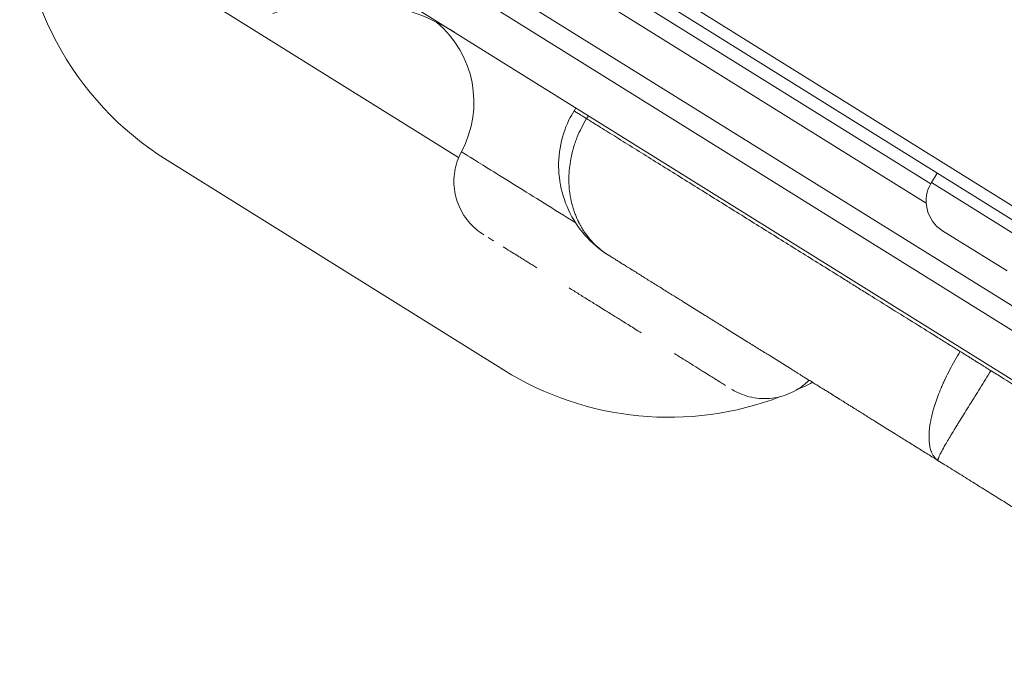
# Model space of a CAD drawing. Units: millimetres. Extents: x -1515 to 4427, y -1917 to 3410.
# Drawn here: x 186 to 280, y -220 to -158 of the extents above; entities that cross this region are included whole.
import ezdxf

# ---------------------------------------------------------------- set-up
doc = ezdxf.new("R2010")
doc.units = ezdxf.units.MM
doc.header["$LTSCALE"] = 1000
doc.layers.add('1 EQUIPMENT', color=7, linetype='Continuous', lineweight=18)

# ---------------------------------------------------------------- blocks, each defined once
blk = doc.blocks.new('DGHS 106')
at = {"layer": '1 EQUIPMENT', "lineweight": 9}
for p, q in [((327.184, -214.637), (198.477, -134.472)), ((326.127, -216.334), (197.42, -136.17)), ((325.062, -220.383), (196.354, -140.218)), ((273.286, -174.203), (244.801, -156.462)), ((328.045, -205.571), (249.56, -156.687)), ((204.916, -157.332), (227.989, -171.703)), ((272.85, -176.082), (243.307, -157.682)), ((326.948, -206.243), (248.91, -157.637)), ((239.064, -167.219), (239.243, -166.932)), ((240.267, -167.968), (240.446, -167.681)), ((231.515, -191.571), (200.017, -171.953)), ((273.349, -174.096), (273.905, -173.205)), ((273.349, -174.096), (285.233, -181.498)), ((280.618, -182.57), (274.422, -178.711)), ((232.305, -192.063), (231.515, -191.571))]:
    blk.add_line(p, q, dxfattribs=at)
for centre, radius, start, end in [((215.877, -146.488), 30, 178.0835, 238.0835), ((217.024, -176.655), 20, 58.0835, 110.10363), ((219.454, -166.387), 10, 331.66656, 50.07534), ((276.193, -175.867), 3.35, 148.0835, 238.0835), ((248.165, -166.598), 30, 238.0835, 290.93573), ((248.165, -166.598), 30, 294.01752, 297.3349)]:
    blk.add_arc(centre, radius, start, end, dxfattribs=at)
for points, knots in [([(242.354, -181.049), (242.236, -180.975), (242.118, -180.898), (241.208, -180.277), (240.486, -179.612), (239.269, -178.119), (238.763, -177.277), (238.016, -175.51), (237.767, -174.569), (237.543, -172.685), (237.564, -171.725), (237.872, -169.864), (238.165, -168.944), (238.726, -167.795), (238.888, -167.502), (239.064, -167.219)], [0, 0, 0, 0, 0.419925, 0.419925, 3.306374, 3.306374, 6.197438, 6.197438, 9.064132, 9.064132, 11.890351, 11.890351, 14.726605, 14.726605, 15.727875, 15.727875, 15.727875, 15.727875]), ([(240.267, -167.968), (239.913, -168.538), (239.615, -169.127), (239.374, -169.72), (239.313, -169.873), (239.254, -170.026), (239.2, -170.179), (239.145, -170.334), (239.094, -170.488), (239.046, -170.642), (238.951, -170.954), (238.87, -171.265), (238.804, -171.575), (238.736, -171.892), (238.683, -172.206), (238.645, -172.517), (238.626, -172.676), (238.61, -172.834), (238.598, -172.992), (238.586, -173.151), (238.577, -173.311), (238.573, -173.467), (238.57, -173.55), (238.569, -173.632), (238.568, -173.713), (238.568, -173.75), (238.568, -173.786), (238.568, -173.823), (238.568, -173.859), (238.569, -173.906), (238.569, -173.95), (238.572, -174.126), (238.58, -174.3), (238.592, -174.47), (238.613, -174.762), (238.646, -175.045), (238.689, -175.319), (238.696, -175.363), (238.704, -175.408), (238.712, -175.452), (238.758, -175.715), (238.813, -175.968), (238.878, -176.213), (238.917, -176.362), (238.959, -176.508), (239.004, -176.649), (239.05, -176.795), (239.1, -176.936), (239.151, -177.073), (239.163, -177.106), (239.176, -177.139), (239.188, -177.171), (239.289, -177.429), (239.398, -177.674), (239.514, -177.904), (239.528, -177.933), (239.543, -177.961), (239.557, -177.99), (239.565, -178.004), (239.572, -178.018), (239.579, -178.032), (239.587, -178.046), (239.598, -178.068), (239.608, -178.087), (239.65, -178.165), (239.692, -178.241), (239.735, -178.316), (239.8, -178.429), (239.867, -178.539), (239.935, -178.645), (239.957, -178.679), (239.978, -178.713), (240, -178.746), (240.059, -178.835), (240.119, -178.922), (240.18, -179.007), (240.267, -179.128), (240.355, -179.243), (240.444, -179.354), (240.632, -179.587), (240.825, -179.799), (241.019, -179.992), (241.067, -180.04), (241.116, -180.086), (241.164, -180.132), (241.566, -180.51), (241.97, -180.81), (242.354, -181.049)], [0, 0, 0, 0, 0.1191989, 0.1191989, 0.1191989, 0.149841, 0.149841, 0.149841, 0.1806895, 0.1806895, 0.1806895, 0.2431571, 0.2431571, 0.2431571, 0.3071907, 0.3071907, 0.3071907, 0.3399499, 0.3399499, 0.3399499, 0.3731674, 0.3731674, 0.3731674, 0.390625, 0.390625, 0.390625, 0.3984375, 0.3984375, 0.3984375, 0.40625, 0.40625, 0.40625, 0.4375, 0.4375, 0.4375, 0.4912361, 0.4912361, 0.4912361, 0.5, 0.5, 0.5, 0.5523574, 0.5523574, 0.5523574, 0.5843264, 0.5843264, 0.5843264, 0.6171764, 0.6171764, 0.6171764, 0.625, 0.625, 0.625, 0.6875, 0.6875, 0.6875, 0.6953125, 0.6953125, 0.6953125, 0.6992188, 0.6992188, 0.6992188, 0.703125, 0.703125, 0.703125, 0.71875, 0.71875, 0.71875, 0.7424707, 0.7424707, 0.7424707, 0.75, 0.75, 0.75, 0.7702753, 0.7702753, 0.7702753, 0.799065, 0.799065, 0.799065, 0.8598977, 0.8598977, 0.8598977, 0.875, 0.875, 0.875, 1, 1, 1, 1]), ([(239.064, -167.219), (239.064, -167.219), (239.067, -167.221), (239.094, -167.237), (239.154, -167.274), (239.334, -167.387), (239.454, -167.461), (239.74, -167.64), (239.906, -167.743), (240.143, -167.891), (240.205, -167.929), (240.267, -167.968)], [0.3863427, 0.3863427, 0.3863427, 0.3863427, 0.4384363, 0.4384363, 0.6065742, 0.6065742, 0.7747121, 0.7747121, 0.94285, 0.94285, 1, 1, 1, 1]), ([(240.267, -167.968), (240.575, -168.159), (240.912, -168.37), (241.276, -168.596), (241.496, -168.734), (241.726, -168.877), (241.968, -169.027), (242.21, -169.178), (242.465, -169.337), (242.73, -169.502), (242.995, -169.667), (243.27, -169.838), (243.553, -170.014), (243.834, -170.189), (244.121, -170.368), (244.413, -170.55), (244.996, -170.913), (245.597, -171.287), (246.205, -171.666), (247.422, -172.424), (248.672, -173.203), (249.93, -173.986), (251.188, -174.77), (252.455, -175.559), (253.721, -176.348), (254.988, -177.137), (256.255, -177.926), (257.514, -178.71), (258.775, -179.496), (260.025, -180.274), (261.274, -181.052), (261.899, -181.441), (262.522, -181.829), (263.152, -182.221), (263.781, -182.613), (264.417, -183.009), (265.074, -183.418), (265.401, -183.623), (265.735, -183.83), (266.076, -184.043), (266.417, -184.255), (266.766, -184.473), (267.123, -184.695), (267.836, -185.139), (268.577, -185.601), (269.321, -186.064), (270.065, -186.528), (270.812, -186.993), (271.549, -187.451), (272.284, -187.909), (273.01, -188.362), (273.718, -188.802), (274.075, -189.025), (274.427, -189.244), (274.775, -189.461), (275.125, -189.679), (275.47, -189.894), (275.814, -190.108), (275.914, -190.17), (276.014, -190.233), (276.114, -190.295)], [0, 0, 0, 0, 0.00219175, 0.00219175, 0.00219175, 0.00351824, 0.00351824, 0.00351824, 0.00484991, 0.00484991, 0.00484991, 0.00617947, 0.00617947, 0.00617947, 0.00749939, 0.00749939, 0.00749939, 0.01014072, 0.01014072, 0.01014072, 0.01542649, 0.01542649, 0.01542649, 0.02071361, 0.02071361, 0.02071361, 0.0260012, 0.0260012, 0.0260012, 0.03129727, 0.03129727, 0.03129727, 0.03394737, 0.03394737, 0.03394737, 0.03659552, 0.03659552, 0.03659552, 0.03791774, 0.03791774, 0.03791774, 0.03923802, 0.03923802, 0.03923802, 0.04187605, 0.04187605, 0.04187605, 0.04451663, 0.04451663, 0.04451663, 0.04715217, 0.04715217, 0.04715217, 0.04848251, 0.04848251, 0.04848251, 0.04982192, 0.04982192, 0.04982192, 0.05021198, 0.05021198, 0.05021198, 0.05021198]), ([(230.367, -179.075), (230.313, -179.041), (230.261, -179.007), (229.668, -178.611), (229.183, -178.154), (228.39, -177.122), (228.071, -176.534), (227.652, -175.302), (227.542, -174.644), (227.539, -173.339), (227.648, -172.675), (227.965, -171.738), (228.099, -171.429), (228.258, -171.135)], [0, 0, 0, 0, 0.188505, 0.188505, 2.13726, 2.13726, 4.09214, 4.09214, 6.042566, 6.042566, 8.007047, 8.007047, 9.010402, 9.010402, 9.010402, 9.010402]), ([(239.221, -177.962), (237.109, -176.647), (232.977, -174.074), (229.087, -171.65), (228.26, -171.135), (228.258, -171.135)], [0.0310203, 0.0310203, 0.0310203, 0.0310203, 0.2854342, 0.5708684, 0.8001443, 0.8001443, 0.8001443, 0.8001443]), ([(230.405, -179.099), (230.405, -179.099), (230.405, -179.099), (230.405, -179.099), (230.38, -179.083), (230.367, -179.075), (230.367, -179.075)], [0.37499792, 0.37499792, 0.37499792, 0.37499792, 0.375, 0.375, 0.375, 0.40062331, 0.40062331, 0.40062331, 0.40062331]), ([(231.355, -179.69), (231.298, -179.655), (231.243, -179.621), (231.049, -179.499), (230.924, -179.422), (230.818, -179.356)], [1.1823098, 1.1823098, 1.1823098, 1.1823098, 1.2323943, 1.2323943, 1.3690263, 1.3690263, 1.3690263, 1.3690263]), ([(234.554, -181.682), (234.554, -181.682), (234.554, -181.682), (234.554, -181.682), (234.384, -181.577), (234.219, -181.474), (234.059, -181.374), (233.938, -181.299), (233.821, -181.226), (233.705, -181.154), (233.509, -181.032), (233.319, -180.913), (233.136, -180.8), (233.069, -180.758), (233.002, -180.716), (232.936, -180.675), (232.936, -180.675), (232.936, -180.675), (232.936, -180.675), (232.694, -180.524), (232.467, -180.383), (232.256, -180.252)], [0.1249993, 0.1249993, 0.1249993, 0.1249993, 0.125, 0.125, 0.125, 0.14288011, 0.14288011, 0.14288011, 0.15625, 0.15625, 0.15625, 0.17903564, 0.17903564, 0.17903564, 0.18749896, 0.18749896, 0.18749896, 0.1875, 0.1875, 0.1875, 0.2187748, 0.2187748, 0.2187748, 0.2187748]), ([(274.005, -200.762), (273.845, -200.663), (273.685, -200.563), (273.524, -200.463), (273.348, -200.353), (273.171, -200.243), (272.993, -200.132), (272.643, -199.914), (272.288, -199.693), (271.93, -199.47), (271.924, -199.466), (271.918, -199.463), (271.912, -199.459), (271.729, -199.345), (271.546, -199.23), (271.361, -199.116), (271.176, -199), (270.99, -198.885), (270.803, -198.768), (270.463, -198.556), (270.119, -198.342), (269.772, -198.126), (269.357, -197.867), (268.938, -197.606), (268.516, -197.344), (268.323, -197.223), (268.129, -197.102), (267.934, -196.981), (267.805, -196.901), (267.676, -196.82), (267.546, -196.74), (267.48, -196.699), (267.415, -196.658), (267.349, -196.617), (267.039, -196.424), (266.728, -196.23), (266.417, -196.037), (266.336, -195.986), (266.255, -195.935), (266.173, -195.884), (266.124, -195.854), (266.075, -195.823), (266.026, -195.793), (265.977, -195.762), (265.928, -195.732), (265.879, -195.701), (265.781, -195.64), (265.684, -195.579), (265.586, -195.519), (265.487, -195.457), (265.388, -195.395), (265.29, -195.334), (265.194, -195.274), (265.098, -195.215), (265.003, -195.156), (264.913, -195.099), (264.823, -195.043), (264.734, -194.988), (264.728, -194.984), (264.721, -194.98), (264.715, -194.976), (264.667, -194.947), (264.62, -194.917), (264.573, -194.887), (264.561, -194.88), (264.549, -194.873), (264.537, -194.865), (264.525, -194.858), (264.514, -194.851), (264.502, -194.843), (264.478, -194.829), (264.455, -194.814), (264.432, -194.8), (264.385, -194.771), (264.339, -194.742), (264.293, -194.713), (264.281, -194.706), (264.27, -194.699), (264.259, -194.692), (264.253, -194.688), (264.247, -194.685), (264.241, -194.681), (264.239, -194.679), (264.236, -194.678), (264.233, -194.676), (264.23, -194.674), (264.227, -194.672), (264.224, -194.671), (264.215, -194.665), (264.205, -194.659), (264.196, -194.653), (264.183, -194.645), (264.17, -194.636), (264.157, -194.628), (264.112, -194.6), (264.067, -194.572), (264.022, -194.545), (263.978, -194.517), (263.934, -194.489), (263.89, -194.462), (263.868, -194.448), (263.846, -194.435), (263.824, -194.421), (263.802, -194.407), (263.78, -194.394), (263.758, -194.38), (263.733, -194.365), (263.709, -194.35), (263.685, -194.335), (263.666, -194.323), (263.646, -194.31), (263.627, -194.298), (263.54, -194.244), (263.453, -194.19), (263.367, -194.136), (263.307, -194.099), (263.246, -194.061), (263.186, -194.024), (263.075, -193.954), (262.964, -193.885), (262.853, -193.816), (262.682, -193.71), (262.512, -193.604), (262.343, -193.499), (262.297, -193.47), (262.251, -193.442), (262.206, -193.413), (262.082, -193.336), (261.959, -193.26), (261.836, -193.183), (261.635, -193.058), (261.434, -192.933), (261.233, -192.808), (261.098, -192.723), (260.962, -192.638), (260.826, -192.554), (260.741, -192.501), (260.657, -192.449), (260.573, -192.396), (260.489, -192.344), (260.405, -192.291), (260.32, -192.239), (260.152, -192.134), (259.983, -192.029), (259.815, -191.924), (259.141, -191.504), (258.465, -191.084), (257.787, -190.661), (257.639, -190.569), (257.49, -190.476), (257.34, -190.383), (257.32, -190.37), (257.299, -190.357), (257.279, -190.344), (257.109, -190.239), (256.939, -190.133), (256.769, -190.027), (256.429, -189.815), (256.088, -189.603), (255.747, -189.39), (255.064, -188.965), (254.38, -188.539), (253.696, -188.113), (253.354, -187.9), (253.012, -187.687), (252.67, -187.474), (252.328, -187.261), (251.986, -187.048), (251.644, -186.835), (250.961, -186.409), (250.278, -185.984), (249.597, -185.56), (249.555, -185.534), (249.512, -185.507), (249.469, -185.48), (249.172, -185.295), (248.875, -185.11), (248.579, -184.926), (248.24, -184.715), (247.903, -184.505), (247.566, -184.295), (247.23, -184.086), (246.896, -183.878), (246.564, -183.671), (246.398, -183.567), (246.232, -183.464), (246.067, -183.361), (245.913, -183.265), (245.759, -183.169), (245.606, -183.074), (245.595, -183.068), (245.585, -183.061), (245.575, -183.055), (245.271, -182.866), (244.97, -182.678), (244.675, -182.494), (244.653, -182.48), (244.63, -182.466), (244.608, -182.452), (244.449, -182.354), (244.293, -182.256), (244.139, -182.16), (244.019, -182.085), (243.9, -182.011), (243.783, -181.939), (243.751, -181.919), (243.718, -181.898), (243.686, -181.878), (243.649, -181.855), (243.613, -181.833), (243.577, -181.81), (243.54, -181.788), (243.505, -181.765), (243.469, -181.743), (243.435, -181.722), (243.402, -181.701), (243.369, -181.681), (243.333, -181.658), (243.298, -181.636), (243.263, -181.615), (243.246, -181.604), (243.23, -181.594), (243.213, -181.584), (243.205, -181.579), (243.197, -181.574), (243.189, -181.569), (243.181, -181.564), (243.172, -181.558), (243.164, -181.553), (243.132, -181.533), (243.1, -181.514), (243.069, -181.494), (243.044, -181.478), (243.019, -181.463), (242.994, -181.447), (242.957, -181.425), (242.921, -181.402), (242.886, -181.38), (242.826, -181.343), (242.768, -181.307), (242.711, -181.271), (242.655, -181.236), (242.599, -181.202), (242.546, -181.168), (242.492, -181.135), (242.44, -181.103), (242.39, -181.071), (242.378, -181.064), (242.366, -181.056), (242.354, -181.049)], [0, 0, 0, 0, 0.00063485, 0.00063485, 0.00063485, 0.00132961, 0.00132961, 0.00132961, 0.00269912, 0.00269912, 0.00269912, 0.00272283, 0.00272283, 0.00272283, 0.00342147, 0.00342147, 0.00342147, 0.00412138, 0.00412138, 0.00412138, 0.00539824, 0.00539824, 0.00539824, 0.00692896, 0.00692896, 0.00692896, 0.0076314, 0.0076314, 0.0076314, 0.00809736, 0.00809736, 0.00809736, 0.00833377, 0.00833377, 0.00833377, 0.00944692, 0.00944692, 0.00944692, 0.00973843, 0.00973843, 0.00973843, 0.00991402, 0.00991402, 0.00991402, 0.0100896, 0.0100896, 0.0100896, 0.01044077, 0.01044077, 0.01044077, 0.01079648, 0.01079648, 0.01079648, 0.0111431, 0.0111431, 0.0111431, 0.01147126, 0.01147126, 0.01147126, 0.01149427, 0.01149427, 0.01149427, 0.01166985, 0.01166985, 0.01166985, 0.01171375, 0.01171375, 0.01171375, 0.01175764, 0.01175764, 0.01175764, 0.01184544, 0.01184544, 0.01184544, 0.01202102, 0.01202102, 0.01202102, 0.01206492, 0.01206492, 0.01206492, 0.01208686, 0.01208686, 0.01208686, 0.01209784, 0.01209784, 0.01209784, 0.01210881, 0.01210881, 0.01210881, 0.01214604, 0.01214604, 0.01214604, 0.0121966, 0.0121966, 0.0121966, 0.01237219, 0.01237219, 0.01237219, 0.01254777, 0.01254777, 0.01254777, 0.01263556, 0.01263556, 0.01263556, 0.01272335, 0.01272335, 0.01272335, 0.01282082, 0.01282082, 0.01282082, 0.01289894, 0.01289894, 0.01289894, 0.0132501, 0.0132501, 0.0132501, 0.0134956, 0.0134956, 0.0134956, 0.01395244, 0.01395244, 0.01395244, 0.01465477, 0.01465477, 0.01465477, 0.01484515, 0.01484515, 0.01484515, 0.0153571, 0.0153571, 0.0153571, 0.01619471, 0.01619471, 0.01619471, 0.01676177, 0.01676177, 0.01676177, 0.01711294, 0.01711294, 0.01711294, 0.01746411, 0.01746411, 0.01746411, 0.01816644, 0.01816644, 0.01816644, 0.02097578, 0.02097578, 0.02097578, 0.02159295, 0.02159295, 0.02159295, 0.02167811, 0.02167811, 0.02167811, 0.02238045, 0.02238045, 0.02238045, 0.02378511, 0.02378511, 0.02378511, 0.02659445, 0.02659445, 0.02659445, 0.02799912, 0.02799912, 0.02799912, 0.02940378, 0.02940378, 0.02940378, 0.03221312, 0.03221312, 0.03221312, 0.03238943, 0.03238943, 0.03238943, 0.03361779, 0.03361779, 0.03361779, 0.03502246, 0.03502246, 0.03502246, 0.03642713, 0.03642713, 0.03642713, 0.03712946, 0.03712946, 0.03712946, 0.03778767, 0.03778767, 0.03778767, 0.03783179, 0.03783179, 0.03783179, 0.03913723, 0.03913723, 0.03913723, 0.03923646, 0.03923646, 0.03923646, 0.0399388, 0.0399388, 0.0399388, 0.04048679, 0.04048679, 0.04048679, 0.04064113, 0.04064113, 0.04064113, 0.04081675, 0.04081675, 0.04081675, 0.04099238, 0.04099238, 0.04099238, 0.04116156, 0.04116156, 0.04116156, 0.04134368, 0.04134368, 0.04134368, 0.04143151, 0.04143151, 0.04143151, 0.04147543, 0.04147543, 0.04147543, 0.04151935, 0.04151935, 0.04151935, 0.04169505, 0.04169505, 0.04169505, 0.04183634, 0.04183634, 0.04183634, 0.04204655, 0.04204655, 0.04204655, 0.04239824, 0.04239824, 0.04239824, 0.0427499, 0.0427499, 0.0427499, 0.04310126, 0.04310126, 0.04310126, 0.0431859, 0.0431859, 0.0431859, 0.0431859]), ([(235.481, -182.26), (235.417, -182.22), (235.353, -182.18), (235.227, -182.102), (235.164, -182.063), (235.039, -181.985), (234.978, -181.946), (234.855, -181.87), (234.794, -181.832), (234.673, -181.757), (234.613, -181.719), (234.554, -181.682)], [0.4101683, 0.4101683, 0.4101683, 0.4101683, 0.4376748, 0.4376748, 0.4651813, 0.4651813, 0.4926878, 0.4926878, 0.5201943, 0.5201943, 0.5477008, 0.5477008, 0.5477008, 0.5477008]), ([(240.976, -185.682), (240.814, -185.582), (240.652, -185.481), (240.33, -185.28), (240.17, -185.18), (239.85, -184.982), (239.692, -184.883), (239.375, -184.686), (239.218, -184.588), (238.906, -184.393), (238.751, -184.296), (238.596, -184.2)], [-0.285518, -0.285518, -0.285518, -0.285518, -0.2284144, -0.2284144, -0.1713108, -0.1713108, -0.1142072, -0.1142072, -0.0571036, -0.0571036, 0, 0, 0, 0]), ([(245.508, -188.505), (245.508, -188.505), (245.508, -188.505), (245.508, -188.505), (245.132, -188.271), (244.752, -188.035), (244.37, -187.796), (244.206, -187.694), (244.042, -187.592), (243.877, -187.489), (243.849, -187.472), (243.822, -187.455), (243.794, -187.438), (243.736, -187.401), (243.677, -187.365), (243.618, -187.328), (243.484, -187.245), (243.35, -187.161), (243.214, -187.077), (243.214, -187.077), (243.214, -187.077), (243.214, -187.077), (243.14, -187.031), (243.066, -186.985), (242.992, -186.939), (242.676, -186.742), (242.36, -186.545), (242.044, -186.348), (241.85, -186.227), (241.655, -186.105), (241.46, -185.984), (241.299, -185.884), (241.137, -185.783), (240.976, -185.682)], [0.812499, 0.812499, 0.812499, 0.812499, 0.8125, 0.8125, 0.8125, 0.84375, 0.84375, 0.84375, 0.8571443, 0.8571443, 0.8571443, 0.859375, 0.859375, 0.859375, 0.8641314, 0.8641314, 0.8641314, 0.8749993, 0.8749993, 0.8749993, 0.875, 0.875, 0.875, 0.8809213, 0.8809213, 0.8809213, 0.90625, 0.90625, 0.90625, 0.921875, 0.921875, 0.921875, 0.9348315, 0.9348315, 0.9348315, 0.9348315]), ([(253.602, -193.547), (253.602, -193.547), (253.602, -193.547), (253.602, -193.547), (253.481, -193.471), (253.343, -193.385), (253.187, -193.288), (253.053, -193.205), (252.906, -193.113), (252.747, -193.014), (252.721, -192.998), (252.695, -192.982), (252.668, -192.965), (252.668, -192.965), (252.668, -192.965), (252.668, -192.965), (252.614, -192.931), (252.558, -192.896), (252.501, -192.861), (252.359, -192.772), (252.208, -192.679), (252.05, -192.58), (251.866, -192.465), (251.67, -192.343), (251.464, -192.215), (251.421, -192.188), (251.378, -192.161), (251.334, -192.134), (251.334, -192.134), (251.334, -192.134), (251.334, -192.134), (251.08, -191.976), (250.813, -191.809), (250.532, -191.635), (250.439, -191.576), (250.344, -191.517), (250.247, -191.457), (250.109, -191.371), (249.968, -191.283), (249.823, -191.193), (249.766, -191.157), (249.709, -191.122), (249.651, -191.086), (249.651, -191.086), (249.651, -191.086), (249.651, -191.086), (249.344, -190.895), (249.028, -190.698), (248.701, -190.494)], [0.4999972, 0.4999972, 0.4999972, 0.4999972, 0.5, 0.5, 0.5, 0.53125, 0.53125, 0.53125, 0.5581126, 0.5581126, 0.5581126, 0.5624976, 0.5624976, 0.5624976, 0.5625, 0.5625, 0.5625, 0.5714401, 0.5714401, 0.5714401, 0.59375, 0.59375, 0.59375, 0.619605, 0.619605, 0.619605, 0.6249979, 0.6249979, 0.6249979, 0.625, 0.625, 0.625, 0.65625, 0.65625, 0.65625, 0.6666826, 0.6666826, 0.6666826, 0.6816278, 0.6816278, 0.6816278, 0.6874983, 0.6874983, 0.6874983, 0.6875, 0.6875, 0.6875, 0.7186051, 0.7186051, 0.7186051, 0.7186051]), ([(274.005, -200.762), (273.951, -200.729), (273.901, -200.693), (273.857, -200.656), (273.807, -200.615), (273.762, -200.573), (273.722, -200.531), (273.66, -200.466), (273.609, -200.401), (273.567, -200.341), (273.551, -200.318), (273.537, -200.296), (273.523, -200.275), (273.517, -200.265), (273.51, -200.254), (273.504, -200.244), (273.501, -200.239), (273.498, -200.234), (273.495, -200.229), (273.494, -200.227), (273.492, -200.224), (273.491, -200.222), (273.489, -200.219), (273.488, -200.216), (273.486, -200.214), (273.467, -200.181), (273.441, -200.134), (273.411, -200.07), (273.395, -200.039), (273.379, -200.003), (273.362, -199.962), (273.354, -199.942), (273.345, -199.92), (273.337, -199.897), (273.332, -199.886), (273.328, -199.874), (273.324, -199.862), (273.321, -199.856), (273.319, -199.85), (273.317, -199.844), (273.316, -199.842), (273.316, -199.841), (273.315, -199.839), (273.314, -199.834), (273.312, -199.83), (273.31, -199.825), (273.279, -199.734), (273.255, -199.648), (273.235, -199.571), (273.219, -199.503), (273.206, -199.442), (273.196, -199.388), (273.195, -199.382), (273.193, -199.376), (273.192, -199.37), (273.191, -199.362), (273.188, -199.346), (273.186, -199.332), (273.175, -199.268), (273.165, -199.203), (273.157, -199.138), (273.123, -198.862), (273.114, -198.575), (273.124, -198.286), (273.126, -198.233), (273.128, -198.179), (273.131, -198.126), (273.14, -197.963), (273.155, -197.802), (273.174, -197.642), (273.18, -197.594), (273.186, -197.546), (273.192, -197.498), (273.206, -197.395), (273.221, -197.293), (273.238, -197.192), (273.252, -197.111), (273.266, -197.03), (273.282, -196.95), (273.285, -196.935), (273.288, -196.919), (273.291, -196.904), (273.291, -196.901), (273.292, -196.899), (273.292, -196.895), (273.295, -196.883), (273.297, -196.871), (273.299, -196.86), (273.318, -196.768), (273.337, -196.676), (273.358, -196.584), (273.387, -196.459), (273.417, -196.332), (273.45, -196.205), (273.517, -195.946), (273.593, -195.681), (273.678, -195.415), (273.687, -195.388), (273.695, -195.361), (273.704, -195.333), (273.867, -194.832), (274.059, -194.322), (274.274, -193.813), (274.281, -193.796), (274.288, -193.779), (274.295, -193.762), (274.303, -193.745), (274.31, -193.728), (274.317, -193.711), (274.325, -193.692), (274.333, -193.673), (274.342, -193.654), (274.388, -193.547), (274.436, -193.438), (274.485, -193.329), (274.551, -193.184), (274.618, -193.039), (274.687, -192.893), (274.826, -192.602), (274.972, -192.311), (275.123, -192.023), (275.276, -191.733), (275.434, -191.444), (275.598, -191.157), (275.764, -190.868), (275.936, -190.58), (276.114, -190.295)], [0, 0, 0, 0, 0.0242937, 0.0242937, 0.0242937, 0.0517375, 0.0517375, 0.0517375, 0.09375, 0.09375, 0.09375, 0.109375, 0.109375, 0.109375, 0.1171875, 0.1171875, 0.1171875, 0.1210937, 0.1210937, 0.1210937, 0.1229229, 0.1229229, 0.1229229, 0.125, 0.125, 0.125, 0.15625, 0.15625, 0.15625, 0.171875, 0.171875, 0.171875, 0.1796875, 0.1796875, 0.1796875, 0.1835937, 0.1835937, 0.1835937, 0.1855469, 0.1855469, 0.1855469, 0.1860633, 0.1860633, 0.1860633, 0.1875, 0.1875, 0.1875, 0.21875, 0.21875, 0.21875, 0.2462602, 0.2462602, 0.2462602, 0.2495117, 0.2495117, 0.2495117, 0.2536704, 0.2536704, 0.2536704, 0.2739363, 0.2739363, 0.2739363, 0.3591738, 0.3591738, 0.3591738, 0.375, 0.375, 0.375, 0.4230051, 0.4230051, 0.4230051, 0.4375, 0.4375, 0.4375, 0.46875, 0.46875, 0.46875, 0.4940855, 0.4940855, 0.4940855, 0.4990234, 0.4990234, 0.4990234, 0.5, 0.5, 0.5, 0.5029071, 0.5029071, 0.5029071, 0.5256481, 0.5256481, 0.5256481, 0.5563209, 0.5563209, 0.5563209, 0.6186038, 0.6186038, 0.6186038, 0.625, 0.625, 0.625, 0.7421875, 0.7421875, 0.7421875, 0.7461048, 0.7461048, 0.7461048, 0.75, 0.75, 0.75, 0.7541221, 0.7541221, 0.7541221, 0.7777894, 0.7777894, 0.7777894, 0.8093251, 0.8093251, 0.8093251, 0.8724586, 0.8724586, 0.8724586, 0.9359158, 0.9359158, 0.9359158, 1, 1, 1, 1]), ([(276.114, -190.295), (276.186, -190.34), (276.258, -190.385), (276.331, -190.43), (276.372, -190.456), (276.413, -190.481), (276.455, -190.507), (276.569, -190.578), (276.684, -190.65), (276.799, -190.722), (276.816, -190.732), (276.833, -190.743), (276.85, -190.753), (276.95, -190.816), (277.05, -190.878), (277.152, -190.941), (277.212, -190.979), (277.272, -191.016), (277.334, -191.054), (277.35, -191.065), (277.366, -191.075), (277.382, -191.085), (277.428, -191.113), (277.474, -191.142), (277.52, -191.171), (277.566, -191.199), (277.612, -191.228), (277.66, -191.258), (277.677, -191.268), (277.694, -191.279), (277.711, -191.29), (277.775, -191.33), (277.84, -191.37), (277.905, -191.41), (277.919, -191.419), (277.934, -191.428), (277.948, -191.437), (278.062, -191.508), (278.176, -191.579), (278.292, -191.651), (278.375, -191.703), (278.458, -191.755), (278.541, -191.806), (278.586, -191.835), (278.632, -191.863), (278.677, -191.892), (278.806, -191.972), (278.935, -192.052), (279.063, -192.132)], [0, 0, 0, 0, 0.079079, 0.079079, 0.079079, 0.124457, 0.124457, 0.124457, 0.2495, 0.2495, 0.2495, 0.267953, 0.267953, 0.267953, 0.375957, 0.375957, 0.375957, 0.439893, 0.439893, 0.439893, 0.456828, 0.456828, 0.456828, 0.504269, 0.504269, 0.504269, 0.551265, 0.551265, 0.551265, 0.568421, 0.568421, 0.568421, 0.631649, 0.631649, 0.631649, 0.645703, 0.645703, 0.645703, 0.755601, 0.755601, 0.755601, 0.834578, 0.834578, 0.834578, 0.877848, 0.877848, 0.877848, 1, 1, 1, 1]), ([(274.005, -200.762), (273.996, -200.757), (273.99, -200.748), (273.982, -200.725), (273.98, -200.71), (273.982, -200.674), (273.984, -200.653), (273.995, -200.604), (274.002, -200.577), (274.033, -200.486), (274.063, -200.412), (274.141, -200.241), (274.189, -200.144), (274.273, -199.98), (274.303, -199.923), (274.433, -199.681), (274.549, -199.473), (274.774, -199.082), (274.872, -198.916), (275.081, -198.563), (275.192, -198.377), (275.325, -198.158), (275.34, -198.133), (275.4, -198.034), (275.446, -197.958), (275.556, -197.777), (275.621, -197.672), (275.753, -197.455), (275.821, -197.345), (275.96, -197.119), (276.031, -197.005), (276.246, -196.657), (276.394, -196.419), (276.698, -195.93), (276.854, -195.679), (277.034, -195.39), (277.054, -195.357), (277.136, -195.226), (277.197, -195.127), (277.342, -194.894), (277.426, -194.759), (277.679, -194.354), (277.848, -194.081), (278.19, -193.533), (278.363, -193.256), (278.71, -192.698), (278.886, -192.416), (279.063, -192.132)], [0, 0, 0, 0, 0.0309119, 0.0309119, 0.0618238, 0.0618238, 0.0927357, 0.0927357, 0.1236477, 0.1236477, 0.1854715, 0.1854715, 0.2472953, 0.2472953, 0.2782812, 0.2782812, 0.3712389, 0.3712389, 0.4332106, 0.4332106, 0.4951824, 0.4951824, 0.503027, 0.503027, 0.5265609, 0.5265609, 0.5579394, 0.5579394, 0.5893179, 0.5893179, 0.6206964, 0.6206964, 0.6834533, 0.6834533, 0.7462103, 0.7462103, 0.7541413, 0.7541413, 0.777934, 0.777934, 0.8096577, 0.8096577, 0.8731052, 0.8731052, 0.9365526, 0.9365526, 1, 1, 1, 1]), ([(279.063, -192.132), (279.088, -192.147), (279.112, -192.162), (279.137, -192.178), (279.531, -192.423), (279.923, -192.667), (280.314, -192.911), (281.077, -193.386), (281.835, -193.858), (282.589, -194.328), (283.33, -194.79), (284.068, -195.249), (284.805, -195.708), (285.541, -196.167), (286.277, -196.625), (287.016, -197.085), (287.757, -197.547), (288.502, -198.011), (289.252, -198.478), (289.628, -198.712), (290.006, -198.947), (290.387, -199.185), (290.765, -199.42), (291.148, -199.658), (291.529, -199.896), (292.277, -200.362), (293.028, -200.83), (293.761, -201.286), (294.496, -201.744), (295.219, -202.194), (295.93, -202.637), (296.286, -202.859), (296.641, -203.08), (296.989, -203.297), (297.336, -203.513), (297.677, -203.725), (298.007, -203.931), (298.673, -204.345), (299.301, -204.737), (299.888, -205.103), (300.181, -205.285), (300.465, -205.461), (300.73, -205.627), (300.996, -205.793), (301.246, -205.948), (301.478, -206.093), (301.711, -206.238), (301.924, -206.371), (302.121, -206.493), (302.316, -206.615), (302.491, -206.724), (302.65, -206.823), (302.968, -207.021), (303.223, -207.18), (303.451, -207.321), (303.679, -207.464), (303.88, -207.589), (304.073, -207.709), (304.458, -207.949), (304.799, -208.161), (305.142, -208.375), (305.486, -208.589), (305.832, -208.805), (306.169, -209.015), (306.507, -209.225), (306.833, -209.428), (307.144, -209.622), (307.456, -209.816), (307.755, -210.003), (308.048, -210.185), (308.341, -210.367), (308.627, -210.545), (308.915, -210.725), (309.203, -210.904), (309.497, -211.087), (309.808, -211.281), (309.964, -211.378), (310.123, -211.478), (310.288, -211.58), (310.452, -211.682), (310.62, -211.787), (310.788, -211.892), (311.124, -212.101), (311.459, -212.309), (311.765, -212.5), (312.071, -212.69), (312.352, -212.865), (312.587, -213.012), (312.823, -213.159), (313.012, -213.276), (313.159, -213.368), (313.307, -213.46), (313.418, -213.53), (313.539, -213.605), (313.6, -213.643), (313.663, -213.682), (313.733, -213.726), (313.803, -213.769), (313.882, -213.819), (313.969, -213.873), (314.143, -213.981), (314.342, -214.105), (314.467, -214.183), (314.53, -214.222), (314.571, -214.248), (314.593, -214.261), (314.608, -214.271), (314.615, -214.275), (314.615, -214.275)], [0, 0, 0, 0, 0.0000863, 0.0000863, 0.0000863, 0.0014654, 0.0014654, 0.0014654, 0.0041599, 0.0041599, 0.0041599, 0.0068081, 0.0068081, 0.0068081, 0.009451, 0.009451, 0.009451, 0.0120983, 0.0120983, 0.0120983, 0.0134251, 0.0134251, 0.0134251, 0.0147395, 0.0147395, 0.0147395, 0.0173187, 0.0173187, 0.0173187, 0.019908, 0.019908, 0.019908, 0.0212049, 0.0212049, 0.0212049, 0.0224967, 0.0224967, 0.0224967, 0.0250941, 0.0250941, 0.0250941, 0.0263879, 0.0263879, 0.0263879, 0.0276831, 0.0276831, 0.0276831, 0.0289861, 0.0289861, 0.0289861, 0.0302789, 0.0302789, 0.0302789, 0.0328701, 0.0328701, 0.0328701, 0.0354743, 0.0354743, 0.0354743, 0.0406872, 0.0406872, 0.0406872, 0.0458975, 0.0458975, 0.0458975, 0.0511095, 0.0511095, 0.0511095, 0.056324, 0.056324, 0.056324, 0.0615397, 0.0615397, 0.0615397, 0.0667545, 0.0667545, 0.0667545, 0.0693608, 0.0693608, 0.0693608, 0.0719668, 0.0719668, 0.0719668, 0.0771774, 0.0771774, 0.0771774, 0.0823804, 0.0823804, 0.0823804, 0.0875711, 0.0875711, 0.0875711, 0.0927523, 0.0927523, 0.0927523, 0.0953419, 0.0953419, 0.0953419, 0.0979271, 0.0979271, 0.0979271, 0.1030949, 0.1030949, 0.1030949, 0.1056843, 0.1056843, 0.1056843, 0.1074685, 0.1074685, 0.1074685, 0.1074685]), ([(261.614, -193.044), (261.355, -193.304), (261.074, -193.54), (260.242, -194.117), (259.64, -194.401), (258.392, -194.762), (257.728, -194.839), (256.434, -194.776), (255.788, -194.64), (254.839, -194.274), (254.5, -194.106), (254.185, -193.91)], [0.969938, 0.969938, 0.969938, 0.969938, 2.059865, 2.059865, 4.00567, 4.00567, 5.958356, 5.958356, 7.890883, 7.890883, 9.009423, 9.009423, 9.009423, 9.009423]), ([(300.81, -217.458), (300.807, -217.456), (300.805, -217.454), (300.802, -217.453), (300.799, -217.451), (300.796, -217.449), (300.793, -217.447), (300.79, -217.446), (300.788, -217.444), (300.785, -217.442), (300.779, -217.438), (300.773, -217.435), (300.767, -217.431), (300.761, -217.427), (300.756, -217.424), (300.751, -217.421), (300.748, -217.419), (300.746, -217.418), (300.744, -217.417), (300.741, -217.415), (300.738, -217.413), (300.736, -217.411), (300.726, -217.406), (300.719, -217.401), (300.713, -217.397), (300.709, -217.395), (300.706, -217.393), (300.703, -217.391), (300.702, -217.39), (300.701, -217.39), (300.7, -217.389), (300.698, -217.388), (300.697, -217.387), (300.697, -217.387), (300.698, -217.388), (300.704, -217.392), (300.715, -217.398), (300.718, -217.4), (300.721, -217.402), (300.725, -217.405), (300.727, -217.406), (300.73, -217.408), (300.733, -217.41), (300.739, -217.414), (300.747, -217.418), (300.754, -217.423), (300.77, -217.433), (300.786, -217.443), (300.8, -217.452), (300.804, -217.454), (300.807, -217.456), (300.811, -217.458), (300.821, -217.464), (300.829, -217.47), (300.834, -217.473), (300.836, -217.474), (300.837, -217.475), (300.838, -217.475), (300.839, -217.476), (300.839, -217.476), (300.84, -217.476), (300.84, -217.476), (300.839, -217.476), (300.835, -217.474), (300.834, -217.473), (300.832, -217.472), (300.83, -217.47), (300.83, -217.47), (300.829, -217.47), (300.829, -217.47), (300.826, -217.468), (300.823, -217.466), (300.82, -217.464), (300.812, -217.459), (300.802, -217.453), (300.79, -217.445), (300.786, -217.442), (300.781, -217.439), (300.775, -217.436), (300.766, -217.431), (300.756, -217.424), (300.745, -217.417), (300.741, -217.415), (300.736, -217.412), (300.731, -217.409), (300.729, -217.407), (300.727, -217.406), (300.724, -217.404), (300.722, -217.403), (300.719, -217.401), (300.717, -217.4), (300.706, -217.393), (300.696, -217.386), (300.684, -217.379), (300.677, -217.375), (300.669, -217.37), (300.662, -217.365), (300.575, -217.311), (300.467, -217.244), (300.361, -217.178), (300.354, -217.174), (300.347, -217.17), (300.341, -217.165), (300.319, -217.152), (300.297, -217.138), (300.275, -217.125), (300.247, -217.107), (300.22, -217.09), (300.193, -217.073), (300.14, -217.04), (300.089, -217.009), (300.042, -216.979), (300.039, -216.977), (300.035, -216.975), (300.032, -216.973), (300.012, -216.961), (299.993, -216.949), (299.974, -216.937), (299.952, -216.923), (299.93, -216.91), (299.909, -216.897), (299.868, -216.871), (299.828, -216.846), (299.789, -216.822), (299.788, -216.821), (299.787, -216.821), (299.786, -216.82), (299.709, -216.772), (299.637, -216.727), (299.556, -216.677), (299.535, -216.664), (299.514, -216.651), (299.493, -216.637), (299.482, -216.63), (299.471, -216.623), (299.459, -216.616), (299.448, -216.609), (299.436, -216.602), (299.424, -216.595), (299.38, -216.567), (299.332, -216.537), (299.279, -216.504), (299.276, -216.502), (299.272, -216.5), (299.268, -216.497), (299.211, -216.462), (299.15, -216.423), (299.082, -216.382), (299.023, -216.345), (298.959, -216.305), (298.891, -216.262), (298.882, -216.257), (298.874, -216.252), (298.866, -216.247), (298.723, -216.158), (298.563, -216.058), (298.391, -215.951), (298.377, -215.942), (298.362, -215.933), (298.348, -215.924), (298.301, -215.895), (298.253, -215.865), (298.205, -215.835), (298.156, -215.805), (298.107, -215.774), (298.057, -215.743), (297.957, -215.681), (297.855, -215.617), (297.75, -215.552), (297.568, -215.438), (297.38, -215.321), (297.192, -215.204), (297.165, -215.188), (297.139, -215.171), (297.113, -215.155), (297.005, -215.088), (296.899, -215.022), (296.793, -214.956), (296.718, -214.909), (296.645, -214.863), (296.571, -214.818), (296.541, -214.799), (296.512, -214.78), (296.482, -214.762), (296.38, -214.698), (296.279, -214.636), (296.18, -214.574), (296.115, -214.533), (296.05, -214.493), (295.986, -214.453), (295.953, -214.433), (295.921, -214.413), (295.889, -214.392), (295.697, -214.273), (295.511, -214.157), (295.327, -214.043), (295.235, -213.985), (295.144, -213.928), (295.052, -213.871), (294.999, -213.839), (294.947, -213.806), (294.895, -213.773), (294.855, -213.749), (294.816, -213.724), (294.777, -213.7), (294.593, -213.585), (294.407, -213.47), (294.219, -213.352), (294.079, -213.265), (293.937, -213.177), (293.793, -213.087), (293.742, -213.056), (293.691, -213.024), (293.64, -212.992), (293.542, -212.931), (293.442, -212.869), (293.341, -212.805), (293.239, -212.742), (293.136, -212.678), (293.032, -212.613), (292.887, -212.523), (292.739, -212.431), (292.59, -212.338), (292.524, -212.297), (292.458, -212.256), (292.392, -212.214), (292.246, -212.123), (292.098, -212.032), (291.951, -211.94), (291.879, -211.895), (291.807, -211.85), (291.735, -211.806), (291.626, -211.737), (291.517, -211.669), (291.407, -211.601), (291.374, -211.581), (291.341, -211.56), (291.308, -211.54), (291.231, -211.492), (291.153, -211.443), (291.075, -211.394), (290.962, -211.324), (290.847, -211.252), (290.728, -211.178), (290.698, -211.159), (290.667, -211.14), (290.637, -211.121), (290.607, -211.103), (290.577, -211.084), (290.546, -211.065), (290.484, -211.026), (290.421, -210.987), (290.356, -210.947), (290.326, -210.928), (290.296, -210.909), (290.265, -210.89), (290.229, -210.867), (290.192, -210.844), (290.154, -210.821), (290.123, -210.802), (290.092, -210.782), (290.06, -210.762), (290.055, -210.759), (290.051, -210.756), (290.046, -210.754), (290.009, -210.73), (289.971, -210.707), (289.931, -210.682), (289.898, -210.661), (289.864, -210.64), (289.828, -210.618), (289.821, -210.613), (289.814, -210.609), (289.807, -210.604), (289.771, -210.582), (289.734, -210.559), (289.695, -210.535), (289.685, -210.529), (289.676, -210.523), (289.667, -210.517), (289.654, -210.509), (289.641, -210.501), (289.628, -210.493), (289.626, -210.492), (289.623, -210.49), (289.62, -210.488), (289.61, -210.482), (289.599, -210.475), (289.588, -210.468), (289.581, -210.464), (289.574, -210.459), (289.567, -210.455), (289.563, -210.453), (289.559, -210.45), (289.555, -210.448), (289.554, -210.447), (289.552, -210.446), (289.55, -210.444), (289.548, -210.443), (289.546, -210.442), (289.544, -210.441), (289.541, -210.439), (289.539, -210.438), (289.537, -210.436), (289.531, -210.433), (289.525, -210.429), (289.519, -210.425), (289.515, -210.423), (289.51, -210.42), (289.506, -210.417), (289.503, -210.415), (289.501, -210.414), (289.499, -210.413), (289.498, -210.412), (289.498, -210.412), (289.497, -210.411), (289.495, -210.41), (289.493, -210.409), (289.492, -210.408), (289.482, -210.402), (289.472, -210.396), (289.462, -210.39), (289.452, -210.384), (289.442, -210.377), (289.432, -210.371), (289.43, -210.369), (289.427, -210.368), (289.425, -210.367), (289.417, -210.362), (289.409, -210.356), (289.4, -210.351), (289.39, -210.345), (289.379, -210.338), (289.368, -210.331), (289.345, -210.317), (289.321, -210.302), (289.298, -210.287), (289.276, -210.274), (289.255, -210.261), (289.233, -210.247), (289.221, -210.24), (289.21, -210.233), (289.198, -210.225), (289.186, -210.218), (289.174, -210.211), (289.162, -210.203), (289.139, -210.188), (289.114, -210.173), (289.09, -210.158), (289.066, -210.143), (289.042, -210.128), (289.018, -210.113), (288.993, -210.097), (288.967, -210.081), (288.941, -210.065), (288.891, -210.034), (288.84, -210.002), (288.788, -209.97), (288.737, -209.938), (288.685, -209.906), (288.632, -209.873), (288.559, -209.827), (288.485, -209.781), (288.41, -209.734), (288.377, -209.714), (288.345, -209.694), (288.312, -209.673), (288.203, -209.606), (288.094, -209.538), (287.983, -209.469), (287.928, -209.434), (287.872, -209.4), (287.817, -209.365), (287.803, -209.356), (287.789, -209.348), (287.775, -209.339), (287.772, -209.337), (287.769, -209.335), (287.766, -209.333), (287.755, -209.326), (287.744, -209.32), (287.733, -209.313), (287.705, -209.295), (287.677, -209.278), (287.649, -209.26), (287.537, -209.19), (287.424, -209.12), (287.31, -209.049), (287.083, -208.908), (286.852, -208.764), (286.62, -208.62), (286.562, -208.583), (286.504, -208.547), (286.446, -208.511), (286.439, -208.507), (286.432, -208.502), (286.425, -208.498), (286.374, -208.466), (286.323, -208.434), (286.272, -208.403), (286.155, -208.33), (286.039, -208.257), (285.921, -208.184), (285.804, -208.112), (285.687, -208.038), (285.569, -207.965), (285.54, -207.947), (285.51, -207.928), (285.481, -207.91), (285.466, -207.901), (285.451, -207.892), (285.437, -207.882), (285.422, -207.873), (285.407, -207.864), (285.392, -207.855), (285.333, -207.818), (285.274, -207.781), (285.214, -207.744), (285.159, -207.709), (285.103, -207.675), (285.047, -207.64), (284.984, -207.6), (284.92, -207.561), (284.857, -207.521), (284.797, -207.484), (284.737, -207.447), (284.676, -207.409), (284.646, -207.39), (284.616, -207.372), (284.586, -207.353), (284.571, -207.343), (284.556, -207.334), (284.541, -207.325), (284.533, -207.32), (284.526, -207.315), (284.518, -207.311), (284.515, -207.308), (284.511, -207.306), (284.507, -207.303), (284.503, -207.301), (284.499, -207.299), (284.496, -207.296), (284.445, -207.265), (284.394, -207.233), (284.343, -207.201), (284.334, -207.196), (284.325, -207.19), (284.316, -207.184), (284.256, -207.147), (284.197, -207.11), (284.137, -207.073), (284.018, -206.999), (283.9, -206.926), (283.782, -206.852), (283.738, -206.824), (283.693, -206.797), (283.649, -206.769), (283.458, -206.65), (283.268, -206.532), (283.078, -206.414), (282.845, -206.268), (282.611, -206.123), (282.379, -205.978), (282.345, -205.957), (282.312, -205.936), (282.278, -205.915), (282.079, -205.791), (281.88, -205.667), (281.681, -205.543), (281.623, -205.507), (281.565, -205.471), (281.507, -205.435), (281.449, -205.399), (281.39, -205.362), (281.332, -205.326), (281.216, -205.254), (281.1, -205.181), (280.984, -205.109), (280.961, -205.095), (280.938, -205.081), (280.915, -205.066), (280.473, -204.791), (280.03, -204.515), (279.586, -204.238), (279.574, -204.231), (279.561, -204.223), (279.549, -204.215), (279.095, -203.932), (278.639, -203.649), (278.183, -203.364), (277.722, -203.077), (277.259, -202.789), (276.796, -202.5), (276.317, -202.203), (275.837, -201.904), (275.355, -201.603), (275.119, -201.456), (274.881, -201.308), (274.643, -201.16), (274.431, -201.028), (274.218, -200.895), (274.005, -200.762)], [0, 0, 0, 0, 0.0002043, 0.0002043, 0.0002043, 0.0004161, 0.0004161, 0.0004161, 0.000628, 0.000628, 0.000628, 0.0010517, 0.0010517, 0.0010517, 0.0014753, 0.0014753, 0.0014753, 0.0016574, 0.0016574, 0.0016574, 0.001899, 0.001899, 0.001899, 0.0027462, 0.0027462, 0.0027462, 0.0033149, 0.0033149, 0.0033149, 0.0035932, 0.0035932, 0.0035932, 0.0044402, 0.0044402, 0.0044402, 0.0061338, 0.0061338, 0.0061338, 0.0066297, 0.0066297, 0.0066297, 0.0069804, 0.0069804, 0.0069804, 0.0078271, 0.0078271, 0.0078271, 0.0095203, 0.0095203, 0.0095203, 0.0099446, 0.0099446, 0.0099446, 0.0112137, 0.0112137, 0.0112137, 0.0116371, 0.0116371, 0.0116371, 0.0120605, 0.0120605, 0.0120605, 0.0129074, 0.0129074, 0.0129074, 0.0132594, 0.0132594, 0.0132594, 0.013331, 0.013331, 0.013331, 0.0137546, 0.0137546, 0.0137546, 0.0146018, 0.0146018, 0.0146018, 0.0149168, 0.0149168, 0.0149168, 0.0154493, 0.0154493, 0.0154493, 0.0156612, 0.0156612, 0.0156612, 0.0157672, 0.0157672, 0.0157672, 0.0158732, 0.0158732, 0.0158732, 0.016297, 0.016297, 0.016297, 0.0165743, 0.0165743, 0.0165743, 0.0196888, 0.0196888, 0.0196888, 0.0198891, 0.0198891, 0.0198891, 0.0205368, 0.0205368, 0.0205368, 0.0213848, 0.0213848, 0.0213848, 0.0230808, 0.0230808, 0.0230808, 0.023204, 0.023204, 0.023204, 0.0239288, 0.0239288, 0.0239288, 0.0247768, 0.0247768, 0.0247768, 0.0264728, 0.0264728, 0.0264728, 0.0265188, 0.0265188, 0.0265188, 0.0298648, 0.0298648, 0.0298648, 0.0307128, 0.0307128, 0.0307128, 0.0311368, 0.0311368, 0.0311368, 0.0315608, 0.0315608, 0.0315608, 0.0331485, 0.0331485, 0.0331485, 0.0332568, 0.0332568, 0.0332568, 0.0349529, 0.0349529, 0.0349529, 0.0364634, 0.0364634, 0.0364634, 0.0366489, 0.0366489, 0.0366489, 0.0397782, 0.0397782, 0.0397782, 0.0400409, 0.0400409, 0.0400409, 0.0408889, 0.0408889, 0.0408889, 0.0417369, 0.0417369, 0.0417369, 0.0434329, 0.0434329, 0.0434329, 0.046408, 0.046408, 0.046408, 0.0468249, 0.0468249, 0.0468249, 0.0485209, 0.0485209, 0.0485209, 0.0497228, 0.0497228, 0.0497228, 0.0502169, 0.0502169, 0.0502169, 0.0519129, 0.0519129, 0.0519129, 0.0530377, 0.0530377, 0.0530377, 0.0536089, 0.0536089, 0.0536089, 0.0570009, 0.0570009, 0.0570009, 0.0586969, 0.0586969, 0.0586969, 0.0596674, 0.0596674, 0.0596674, 0.0603929, 0.0603929, 0.0603929, 0.0637849, 0.0637849, 0.0637849, 0.0662971, 0.0662971, 0.0662971, 0.0671769, 0.0671769, 0.0671769, 0.0688729, 0.0688729, 0.0688729, 0.0705689, 0.0705689, 0.0705689, 0.0729268, 0.0729268, 0.0729268, 0.0739609, 0.0739609, 0.0739609, 0.0762416, 0.0762416, 0.0762416, 0.0773529, 0.0773529, 0.0773529, 0.0790489, 0.0790489, 0.0790489, 0.0795565, 0.0795565, 0.0795565, 0.0807449, 0.0807449, 0.0807449, 0.0824409, 0.0824409, 0.0824409, 0.0828713, 0.0828713, 0.0828713, 0.0832889, 0.0832889, 0.0832889, 0.0841369, 0.0841369, 0.0841369, 0.0845288, 0.0845288, 0.0845288, 0.0849849, 0.0849849, 0.0849849, 0.0853575, 0.0853575, 0.0853575, 0.0854089, 0.0854089, 0.0854089, 0.0858329, 0.0858329, 0.0858329, 0.0861862, 0.0861862, 0.0861862, 0.0862569, 0.0862569, 0.0862569, 0.0866006, 0.0866006, 0.0866006, 0.0866809, 0.0866809, 0.0866809, 0.0867869, 0.0867869, 0.0867869, 0.0868077, 0.0868077, 0.0868077, 0.0868929, 0.0868929, 0.0868929, 0.0869459, 0.0869459, 0.0869459, 0.0869724, 0.0869724, 0.0869724, 0.0869856, 0.0869856, 0.0869856, 0.0869989, 0.0869989, 0.0869989, 0.0870149, 0.0870149, 0.0870149, 0.0870519, 0.0870519, 0.0870519, 0.0870784, 0.0870784, 0.0870784, 0.0870916, 0.0870916, 0.0870916, 0.087095, 0.087095, 0.087095, 0.0871049, 0.0871049, 0.0871049, 0.0871579, 0.0871579, 0.0871579, 0.0872109, 0.0872109, 0.0872109, 0.0872221, 0.0872221, 0.0872221, 0.0872639, 0.0872639, 0.0872639, 0.0873169, 0.0873169, 0.0873169, 0.0874293, 0.0874293, 0.0874293, 0.0875289, 0.0875289, 0.0875289, 0.0875819, 0.0875819, 0.0875819, 0.0876349, 0.0876349, 0.0876349, 0.0877409, 0.0877409, 0.0877409, 0.0878436, 0.0878436, 0.0878436, 0.0879529, 0.0879529, 0.0879529, 0.0881649, 0.0881649, 0.0881649, 0.0883769, 0.0883769, 0.0883769, 0.0886723, 0.0886723, 0.0886723, 0.0888009, 0.0888009, 0.0888009, 0.0892249, 0.0892249, 0.0892249, 0.0894369, 0.0894369, 0.0894369, 0.0894899, 0.0894899, 0.0894899, 0.0895011, 0.0895011, 0.0895011, 0.0895429, 0.0895429, 0.0895429, 0.0896489, 0.0896489, 0.0896489, 0.0900729, 0.0900729, 0.0900729, 0.0909209, 0.0909209, 0.0909209, 0.0911329, 0.0911329, 0.0911329, 0.0911585, 0.0911585, 0.0911585, 0.0913449, 0.0913449, 0.0913449, 0.0917689, 0.0917689, 0.0917689, 0.0921929, 0.0921929, 0.0921929, 0.0922989, 0.0922989, 0.0922989, 0.0923519, 0.0923519, 0.0923519, 0.0924049, 0.0924049, 0.0924049, 0.0926169, 0.0926169, 0.0926169, 0.0928159, 0.0928159, 0.0928159, 0.0930409, 0.0930409, 0.0930409, 0.0932529, 0.0932529, 0.0932529, 0.0933589, 0.0933589, 0.0933589, 0.0934119, 0.0934119, 0.0934119, 0.0934384, 0.0934384, 0.0934384, 0.0934516, 0.0934516, 0.0934516, 0.0934649, 0.0934649, 0.0934649, 0.0936446, 0.0936446, 0.0936446, 0.0936769, 0.0936769, 0.0936769, 0.0938889, 0.0938889, 0.0938889, 0.0943129, 0.0943129, 0.0943129, 0.0944733, 0.0944733, 0.0944733, 0.0951609, 0.0951609, 0.0951609, 0.0960089, 0.0960089, 0.0960089, 0.0961308, 0.0961308, 0.0961308, 0.0968569, 0.0968569, 0.0968569, 0.0970689, 0.0970689, 0.0970689, 0.0972809, 0.0972809, 0.0972809, 0.0977049, 0.0977049, 0.0977049, 0.0977882, 0.0977882, 0.0977882, 0.0994007, 0.0994007, 0.0994007, 0.0994456, 0.0994456, 0.0994456, 0.1010952, 0.1010952, 0.1010952, 0.1027605, 0.1027605, 0.1027605, 0.1044771, 0.1044771, 0.1044771, 0.105321, 0.105321, 0.105321, 0.1060753, 0.1060753, 0.1060753, 0.1060753])]:
    blk.add_open_spline(points, degree=3, knots=knots, dxfattribs=at)
for points in [[(239.706, -178.265), (239.706, -178.265), (239.706, -178.265), (239.706, -178.265)], [(254.185, -193.91), (254.185, -193.91), (254.185, -193.91), (254.184, -193.909)]]:
    blk.add_open_spline(points, degree=3, dxfattribs=at)

msp = doc.modelspace()

# ---------------------------------------------------------------- block references
at = {"layer": '1 EQUIPMENT'}
msp.add_blockref('DGHS 106', (0, 0), dxfattribs=at)

doc.saveas('drawing.dxf')
